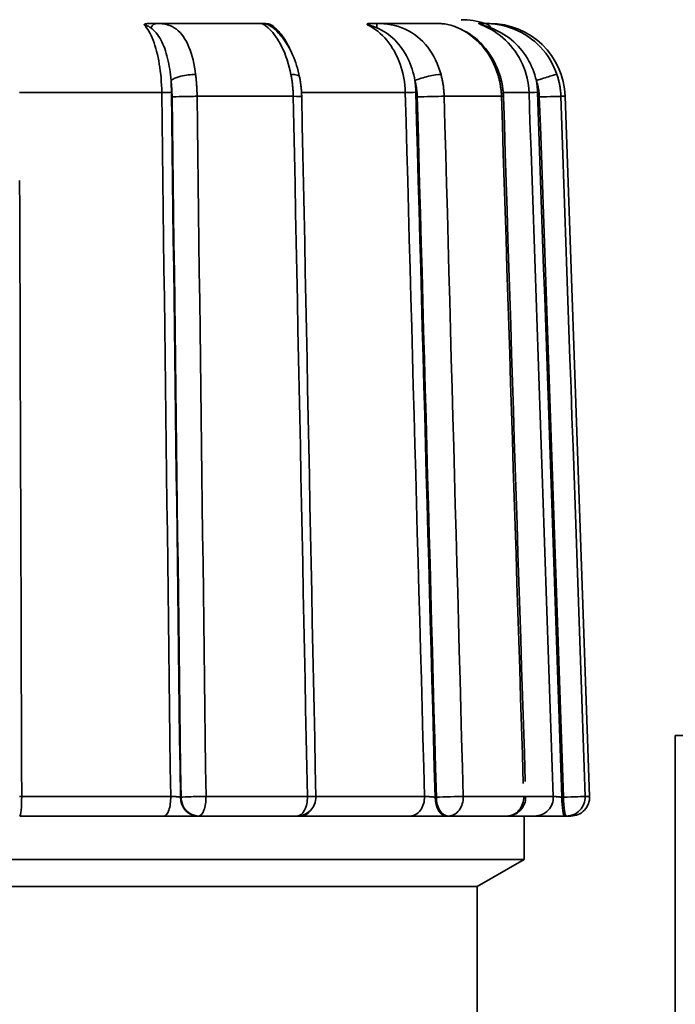
# Model space of a CAD drawing. Extents: x -136 to 7114, y 0 to 1033.
# Drawn here: x 1321 to 1338, y 222 to 248 of the extents above; entities that cross this region are included whole.
import ezdxf

# ---------------------------------------------------------------- set-up
doc = ezdxf.new("R2010")
doc.units = 0
doc.layers.add('AM_0', color=7, linetype='CONTINUOUS', lineweight=50)

# ---------------------------------------------------------------- blocks, each defined once
blk = doc.blocks.new('1005-06-10')
at = {"layer": 'AM_0', "color": 7, "linetype": 'Continuous', "lineweight": 35}
for p, q in [((-2.967, 126.864), (-5.737, 126.864)), ((1.742, 126.864), (0.091, 126.864)), ((3.085, 126.864), (2.946, 126.864)), ((-5.601, 125.034), (-9.372, 125.034)), ((0.85, 125.034), (-1.898, 125.034)), ((4.126, 125.034), (3.443, 125.034)), ((-2.118, 124.934), (-4.665, 124.934)), ((3.397, 124.934), (1.878, 124.934)), ((5.084, 124.934), (4.971, 124.934)), ((5.084, 124.934), (5.732, 106.382)), ((8, 108), (8, 31)), ((8, 108), (20, 108)), ((-9.311, 106.382), (-5.364, 106.382)), ((-5.091, 106.364), (-5.107, 106.364)), ((-4.429, 106.382), (-1.743, 106.382)), ((-1.519, 106.382), (1.358, 106.382)), ((1.672, 106.364), (1.639, 106.364)), ((2.384, 106.382), (3.986, 106.382)), ((4.038, 106.382), (4.77, 106.382)), ((5.04, 106.364), (4.998, 106.364)), ((5.612, 106.382), (5.732, 106.382)), ((-5.54, 105.864), (-9.364, 105.864)), ((-4.641, 105.864), (-4.626, 105.864)), ((-2.019, 105.864), (-4.626, 105.864)), ((0.972, 105.864), (-1.885, 105.864)), ((1.951, 105.864), (1.985, 105.864)), ((3.538, 105.864), (1.985, 105.864)), ((4.277, 105.864), (3.538, 105.864)), ((4, 104.714), (4, 105.864)), ((5.073, 105.864), (5.115, 105.864)), ((5.232, 105.864), (5.115, 105.864)), ((-6.92, 104.714), (-26, 104.714)), ((4, 104.714), (-6.92, 104.714)), ((2.75, 103.993), (4, 104.714)), ((2.75, 103.993), (-24.75, 103.993)), ((-7.26, 103.993), (-24.75, 103.993)), ((2.75, 103.993), (-7.26, 103.993)), ((2.75, 98.993), (2.75, 103.993))]:
    blk.add_line(p, q, dxfattribs=at)
for points in [[(-6.069, 126.831), (-6.067, 126.833), (-6.065, 126.836), (-6.063, 126.839), (-6.059, 126.841), (-6.055, 126.843), (-6.051, 126.845), (-6.046, 126.848), (-6.041, 126.85), (-6.035, 126.851), (-6.029, 126.853), (-6.022, 126.855), (-6.015, 126.856), (-6.008, 126.857), (-6.001, 126.858), (-5.993, 126.859), (-5.985, 126.86), (-5.976, 126.861), (-5.967, 126.862), (-5.958, 126.863), (-5.948, 126.863), (-5.938, 126.864), (-5.927, 126.864), (-5.916, 126.864), (-5.904, 126.864)], [(-6.069, 126.831), (-6.064, 126.83), (-6.059, 126.83), (-6.053, 126.829), (-6.047, 126.827), (-6.04, 126.825), (-6.033, 126.823), (-6.026, 126.821), (-6.018, 126.818), (-6.011, 126.815), (-6.003, 126.812), (-5.995, 126.808), (-5.987, 126.804), (-5.979, 126.8), (-5.971, 126.796), (-5.963, 126.792), (-5.955, 126.788), (-5.947, 126.783), (-5.939, 126.778), (-5.931, 126.774), (-5.923, 126.769), (-5.914, 126.763), (-5.906, 126.758), (-5.898, 126.753), (-5.89, 126.748)], [(-6.069, 126.831), (-6.036, 126.794), (-6.004, 126.752), (-5.973, 126.706), (-5.942, 126.656), (-5.912, 126.602), (-5.884, 126.544), (-5.856, 126.483), (-5.83, 126.418), (-5.805, 126.35), (-5.781, 126.278), (-5.758, 126.203), (-5.737, 126.126), (-5.717, 126.045), (-5.698, 125.962), (-5.681, 125.876), (-5.666, 125.788), (-5.652, 125.699), (-5.64, 125.607), (-5.629, 125.514), (-5.62, 125.419), (-5.613, 125.324), (-5.607, 125.227), (-5.603, 125.131), (-5.601, 125.034)], [(-5.737, 126.864), (-5.743, 126.864), (-5.75, 126.864), (-5.757, 126.864), (-5.764, 126.864), (-5.77, 126.864), (-5.777, 126.864), (-5.784, 126.864), (-5.791, 126.864), (-5.798, 126.864), (-5.805, 126.864), (-5.812, 126.864), (-5.819, 126.864), (-5.826, 126.864), (-5.833, 126.864), (-5.84, 126.864), (-5.847, 126.864), (-5.854, 126.864), (-5.861, 126.864), (-5.868, 126.864), (-5.875, 126.864), (-5.883, 126.864), (-5.89, 126.864), (-5.897, 126.864), (-5.904, 126.864)], [(-4.704, 125.512), (-4.718, 125.611), (-4.734, 125.709), (-4.753, 125.804), (-4.773, 125.897), (-4.796, 125.986), (-4.822, 126.073), (-4.85, 126.156), (-4.88, 126.236), (-4.913, 126.311), (-4.948, 126.383), (-4.986, 126.45), (-5.026, 126.513), (-5.069, 126.57), (-5.115, 126.623), (-5.164, 126.671), (-5.215, 126.714), (-5.27, 126.751), (-5.327, 126.783), (-5.387, 126.809), (-5.451, 126.83), (-5.517, 126.846), (-5.587, 126.856), (-5.661, 126.862), (-5.737, 126.864)], [(-2.935, 126.864), (-2.937, 126.864), (-2.939, 126.864), (-2.941, 126.864), (-2.943, 126.864), (-2.945, 126.864), (-2.947, 126.864), (-2.948, 126.864), (-2.95, 126.864), (-2.951, 126.864), (-2.953, 126.864), (-2.954, 126.864), (-2.956, 126.864), (-2.957, 126.864), (-2.958, 126.864), (-2.959, 126.864), (-2.96, 126.864), (-2.961, 126.864), (-2.962, 126.864), (-2.963, 126.864), (-2.964, 126.864), (-2.965, 126.864), (-2.965, 126.864), (-2.966, 126.864), (-2.967, 126.864)], [(-2.967, 126.864), (-2.958, 126.862), (-2.942, 126.856), (-2.919, 126.845), (-2.892, 126.829), (-2.859, 126.808), (-2.824, 126.782), (-2.786, 126.751), (-2.746, 126.714), (-2.705, 126.672), (-2.663, 126.624), (-2.621, 126.572), (-2.579, 126.514), (-2.538, 126.451), (-2.497, 126.384), (-2.457, 126.313), (-2.418, 126.237), (-2.381, 126.158), (-2.345, 126.074), (-2.312, 125.988), (-2.28, 125.898), (-2.251, 125.805), (-2.224, 125.709), (-2.2, 125.611), (-2.179, 125.512)], [(-2.935, 126.864), (-2.925, 126.864), (-2.915, 126.864), (-2.904, 126.864), (-2.894, 126.863), (-2.884, 126.863), (-2.874, 126.862), (-2.864, 126.861), (-2.855, 126.86), (-2.845, 126.859), (-2.836, 126.858), (-2.826, 126.857), (-2.817, 126.856), (-2.807, 126.855), (-2.797, 126.853), (-2.788, 126.851), (-2.778, 126.85), (-2.768, 126.848), (-2.759, 126.845), (-2.75, 126.843), (-2.741, 126.841), (-2.732, 126.839), (-2.724, 126.836), (-2.716, 126.833), (-2.708, 126.831)], [(-2.647, 126.748), (-2.652, 126.753), (-2.658, 126.758), (-2.663, 126.763), (-2.668, 126.769), (-2.673, 126.774), (-2.678, 126.778), (-2.683, 126.783), (-2.687, 126.788), (-2.692, 126.792), (-2.696, 126.796), (-2.7, 126.8), (-2.703, 126.804), (-2.707, 126.808), (-2.71, 126.812), (-2.712, 126.815), (-2.714, 126.818), (-2.716, 126.821), (-2.717, 126.823), (-2.717, 126.825), (-2.717, 126.827), (-2.716, 126.829), (-2.714, 126.83), (-2.712, 126.83), (-2.708, 126.831)], [(-2.222, 126.216), (-2.238, 126.25), (-2.255, 126.283), (-2.272, 126.316), (-2.289, 126.348), (-2.307, 126.379), (-2.325, 126.41), (-2.343, 126.44), (-2.362, 126.469), (-2.381, 126.497), (-2.401, 126.525), (-2.421, 126.552), (-2.441, 126.579), (-2.462, 126.604), (-2.483, 126.629), (-2.504, 126.653), (-2.526, 126.676), (-2.548, 126.698), (-2.57, 126.72), (-2.593, 126.741), (-2.615, 126.761), (-2.638, 126.779), (-2.661, 126.798), (-2.685, 126.815), (-2.708, 126.831)], [(-0.152, 126.831), (-0.154, 126.833), (-0.156, 126.836), (-0.158, 126.839), (-0.159, 126.841), (-0.16, 126.843), (-0.161, 126.845), (-0.16, 126.848), (-0.16, 126.85), (-0.158, 126.851), (-0.157, 126.853), (-0.155, 126.855), (-0.152, 126.856), (-0.15, 126.857), (-0.146, 126.858), (-0.143, 126.859), (-0.139, 126.86), (-0.134, 126.861), (-0.13, 126.862), (-0.124, 126.863), (-0.118, 126.863), (-0.112, 126.864), (-0.106, 126.864), (-0.098, 126.864), (-0.091, 126.864)], [(-0.152, 126.831), (-0.148, 126.83), (-0.143, 126.83), (-0.137, 126.829), (-0.13, 126.827), (-0.122, 126.825), (-0.114, 126.823), (-0.105, 126.821), (-0.095, 126.818), (-0.084, 126.815), (-0.074, 126.812), (-0.062, 126.808), (-0.051, 126.804), (-0.039, 126.8), (-0.027, 126.796), (-0.015, 126.792), (-0.003, 126.788), (0.009, 126.783), (0.022, 126.778), (0.035, 126.774), (0.047, 126.769), (0.06, 126.763), (0.073, 126.758), (0.086, 126.753), (0.099, 126.748)], [(-0.152, 126.831), (-0.082, 126.794), (-0.013, 126.752), (0.055, 126.706), (0.12, 126.656), (0.184, 126.602), (0.245, 126.544), (0.304, 126.483), (0.361, 126.418), (0.414, 126.35), (0.466, 126.278), (0.514, 126.203), (0.56, 126.126), (0.602, 126.045), (0.642, 125.962), (0.678, 125.876), (0.712, 125.788), (0.741, 125.699), (0.768, 125.607), (0.79, 125.514), (0.81, 125.419), (0.825, 125.324), (0.837, 125.227), (0.845, 125.131), (0.85, 125.034)], [(0.091, 126.864), (0.083, 126.864), (0.075, 126.864), (0.068, 126.864), (0.06, 126.864), (0.053, 126.864), (0.045, 126.864), (0.037, 126.864), (0.03, 126.864), (0.022, 126.864), (0.015, 126.864), (0.007, 126.864), (-0.001, 126.864), (-0.008, 126.864), (-0.016, 126.864), (-0.023, 126.864), (-0.031, 126.864), (-0.038, 126.864), (-0.046, 126.864), (-0.053, 126.864), (-0.061, 126.864), (-0.068, 126.864), (-0.076, 126.864), (-0.083, 126.864), (-0.091, 126.864)], [(1.795, 125.512), (1.765, 125.611), (1.732, 125.709), (1.694, 125.804), (1.652, 125.897), (1.606, 125.986), (1.555, 126.073), (1.501, 126.156), (1.443, 126.236), (1.38, 126.311), (1.314, 126.383), (1.245, 126.45), (1.171, 126.513), (1.095, 126.57), (1.015, 126.623), (0.932, 126.671), (0.846, 126.714), (0.757, 126.751), (0.666, 126.783), (0.573, 126.809), (0.479, 126.83), (0.382, 126.846), (0.285, 126.856), (0.187, 126.862), (0.091, 126.864)], [(1.742, 126.864), (1.818, 126.857), (1.895, 126.85), (1.973, 126.838), (2.055, 126.816), (2.136, 126.795), (2.218, 126.76), (2.299, 126.719), (2.381, 126.679), (2.462, 126.638), (2.544, 126.598), (2.62, 126.54), (2.696, 126.481), (2.77, 126.42), (2.839, 126.35), (2.907, 126.28), (2.972, 126.205), (3.031, 126.125), (3.09, 126.044), (3.145, 125.96), (3.192, 125.87), (3.24, 125.781), (3.283, 125.689), (3.318, 125.594), (3.354, 125.498)], [(1.742, 126.864), (1.798, 126.862), (1.861, 126.856), (1.929, 126.845), (2.002, 126.829), (2.078, 126.808), (2.157, 126.782), (2.237, 126.751), (2.317, 126.714), (2.397, 126.672), (2.476, 126.624), (2.553, 126.572), (2.629, 126.514), (2.703, 126.451), (2.775, 126.384), (2.844, 126.313), (2.91, 126.237), (2.972, 126.158), (3.031, 126.074), (3.087, 125.988), (3.138, 125.898), (3.185, 125.805), (3.228, 125.709), (3.266, 125.611), (3.3, 125.512)], [(2.859, 126.831), (2.853, 126.833), (2.847, 126.836), (2.841, 126.839), (2.836, 126.841), (2.831, 126.843), (2.826, 126.845), (2.821, 126.848), (2.817, 126.85), (2.813, 126.851), (2.81, 126.853), (2.807, 126.855), (2.804, 126.856), (2.802, 126.857), (2.8, 126.858), (2.798, 126.859), (2.797, 126.86), (2.796, 126.861), (2.796, 126.862), (2.795, 126.863), (2.796, 126.863), (2.796, 126.864), (2.797, 126.864), (2.798, 126.864), (2.8, 126.864)], [(2.946, 126.864), (2.94, 126.864), (2.933, 126.864), (2.927, 126.864), (2.92, 126.864), (2.914, 126.864), (2.908, 126.864), (2.901, 126.864), (2.895, 126.864), (2.889, 126.864), (2.883, 126.864), (2.876, 126.864), (2.87, 126.864), (2.864, 126.864), (2.858, 126.864), (2.852, 126.864), (2.846, 126.864), (2.84, 126.864), (2.834, 126.864), (2.828, 126.864), (2.823, 126.864), (2.817, 126.864), (2.811, 126.864), (2.805, 126.864), (2.8, 126.864)], [(2.859, 126.831), (2.861, 126.83), (2.864, 126.83), (2.868, 126.829), (2.874, 126.827), (2.881, 126.825), (2.888, 126.823), (2.897, 126.821), (2.907, 126.818), (2.917, 126.815), (2.928, 126.812), (2.94, 126.808), (2.951, 126.804), (2.964, 126.8), (2.976, 126.796), (2.989, 126.792), (3.002, 126.788), (3.016, 126.783), (3.029, 126.778), (3.043, 126.774), (3.057, 126.769), (3.071, 126.763), (3.085, 126.758), (3.099, 126.753), (3.114, 126.748)], [(2.859, 126.831), (2.948, 126.794), (3.035, 126.752), (3.12, 126.706), (3.203, 126.656), (3.283, 126.602), (3.361, 126.544), (3.436, 126.483), (3.507, 126.418), (3.575, 126.35), (3.64, 126.278), (3.701, 126.203), (3.759, 126.126), (3.813, 126.045), (3.863, 125.962), (3.909, 125.876), (3.951, 125.788), (3.989, 125.699), (4.022, 125.607), (4.05, 125.514), (4.075, 125.419), (4.094, 125.324), (4.109, 125.227), (4.12, 125.131), (4.126, 125.034)], [(4.865, 125.512), (4.829, 125.611), (4.787, 125.709), (4.739, 125.804), (4.687, 125.897), (4.63, 125.986), (4.568, 126.073), (4.502, 126.156), (4.431, 126.236), (4.356, 126.311), (4.277, 126.383), (4.194, 126.45), (4.108, 126.513), (4.018, 126.57), (3.926, 126.623), (3.831, 126.671), (3.734, 126.714), (3.634, 126.751), (3.534, 126.783), (3.433, 126.809), (3.332, 126.83), (3.232, 126.846), (3.133, 126.856), (3.037, 126.862), (2.946, 126.864)], [(-5.89, 126.748), (-5.853, 126.72), (-5.817, 126.689), (-5.781, 126.654), (-5.747, 126.615), (-5.714, 126.573), (-5.683, 126.528), (-5.653, 126.48), (-5.624, 126.429), (-5.597, 126.375), (-5.571, 126.319), (-5.547, 126.26), (-5.524, 126.2), (-5.503, 126.137), (-5.483, 126.072), (-5.464, 126.006), (-5.447, 125.938), (-5.431, 125.868), (-5.416, 125.797), (-5.403, 125.725), (-5.391, 125.652), (-5.381, 125.578), (-5.371, 125.502), (-5.363, 125.426), (-5.356, 125.35)], [(-2.648, 126.745), (-2.634, 126.733), (-2.607, 126.711), (-2.575, 126.682), (-2.543, 126.652), (-2.507, 126.611), (-2.471, 126.571), (-2.436, 126.531), (-2.4, 126.49), (-2.365, 126.44), (-2.329, 126.389), (-2.294, 126.337), (-2.26, 126.28), (-2.228, 126.22), (-2.195, 126.16), (-2.163, 126.098), (-2.135, 126.03), (-2.106, 125.963), (-2.078, 125.895), (-2.053, 125.824), (-2.031, 125.75), (-2.008, 125.676), (-1.985, 125.602), (-1.967, 125.524), (-1.95, 125.447)], [(-2.63, 126.73), (-2.63, 126.731), (-2.631, 126.731), (-2.632, 126.732), (-2.633, 126.733), (-2.633, 126.734), (-2.634, 126.734), (-2.635, 126.735), (-2.636, 126.736), (-2.636, 126.737), (-2.637, 126.737), (-2.638, 126.738), (-2.638, 126.739), (-2.639, 126.74), (-2.64, 126.74), (-2.641, 126.741), (-2.641, 126.742), (-2.642, 126.743), (-2.643, 126.743), (-2.644, 126.744), (-2.644, 126.745), (-2.645, 126.745), (-2.646, 126.746), (-2.646, 126.747), (-2.647, 126.748)], [(0.099, 126.748), (0.159, 126.72), (0.22, 126.689), (0.281, 126.654), (0.342, 126.615), (0.401, 126.573), (0.458, 126.528), (0.514, 126.48), (0.568, 126.429), (0.62, 126.375), (0.669, 126.319), (0.716, 126.26), (0.761, 126.2), (0.803, 126.137), (0.843, 126.072), (0.88, 126.006), (0.915, 125.938), (0.948, 125.868), (0.977, 125.797), (1.005, 125.725), (1.03, 125.652), (1.052, 125.578), (1.072, 125.502), (1.089, 125.426), (1.104, 125.35)], [(3.114, 126.748), (3.181, 126.72), (3.251, 126.689), (3.321, 126.654), (3.391, 126.615), (3.461, 126.573), (3.529, 126.528), (3.596, 126.48), (3.66, 126.429), (3.723, 126.375), (3.782, 126.319), (3.84, 126.26), (3.894, 126.2), (3.946, 126.137), (3.995, 126.072), (4.041, 126.006), (4.085, 125.938), (4.125, 125.868), (4.162, 125.797), (4.196, 125.725), (4.227, 125.652), (4.255, 125.578), (4.28, 125.502), (4.302, 125.426), (4.32, 125.35)], [(-4.665, 124.934), (-4.665, 124.958), (-4.666, 124.983), (-4.666, 125.007), (-4.667, 125.032), (-4.668, 125.056), (-4.669, 125.081), (-4.67, 125.105), (-4.671, 125.129), (-4.672, 125.154), (-4.674, 125.178), (-4.675, 125.202), (-4.677, 125.227), (-4.678, 125.251), (-4.68, 125.275), (-4.682, 125.299), (-4.684, 125.323), (-4.686, 125.347), (-4.689, 125.371), (-4.691, 125.394), (-4.693, 125.418), (-4.696, 125.442), (-4.699, 125.465), (-4.701, 125.488), (-4.704, 125.512)], [(-2.179, 125.512), (-2.175, 125.488), (-2.17, 125.465), (-2.166, 125.442), (-2.162, 125.418), (-2.159, 125.394), (-2.155, 125.371), (-2.151, 125.347), (-2.148, 125.323), (-2.145, 125.299), (-2.142, 125.275), (-2.139, 125.251), (-2.136, 125.227), (-2.134, 125.202), (-2.132, 125.178), (-2.13, 125.154), (-2.128, 125.129), (-2.126, 125.105), (-2.124, 125.081), (-2.123, 125.056), (-2.122, 125.032), (-2.12, 125.007), (-2.12, 124.983), (-2.119, 124.958), (-2.118, 124.934)], [(1.878, 124.934), (1.878, 124.958), (1.877, 124.983), (1.875, 125.007), (1.874, 125.032), (1.872, 125.056), (1.87, 125.081), (1.868, 125.105), (1.865, 125.129), (1.863, 125.154), (1.86, 125.178), (1.857, 125.202), (1.853, 125.227), (1.85, 125.251), (1.846, 125.275), (1.842, 125.299), (1.837, 125.323), (1.833, 125.347), (1.828, 125.371), (1.823, 125.394), (1.818, 125.418), (1.812, 125.442), (1.807, 125.465), (1.801, 125.488), (1.795, 125.512)], [(3.3, 125.512), (3.307, 125.488), (3.314, 125.465), (3.32, 125.442), (3.327, 125.418), (3.333, 125.394), (3.339, 125.371), (3.344, 125.347), (3.349, 125.323), (3.354, 125.299), (3.359, 125.275), (3.363, 125.251), (3.368, 125.227), (3.372, 125.202), (3.375, 125.178), (3.379, 125.154), (3.382, 125.129), (3.384, 125.105), (3.387, 125.081), (3.389, 125.056), (3.391, 125.032), (3.393, 125.007), (3.394, 124.983), (3.396, 124.958), (3.397, 124.934)], [(3.354, 125.498), (3.361, 125.475), (3.367, 125.452), (3.373, 125.429), (3.38, 125.406), (3.386, 125.383), (3.391, 125.36), (3.397, 125.336), (3.402, 125.313), (3.407, 125.29), (3.412, 125.266), (3.416, 125.242), (3.42, 125.219), (3.424, 125.195), (3.428, 125.171), (3.431, 125.148), (3.434, 125.124), (3.436, 125.1), (3.439, 125.076), (3.442, 125.052), (3.443, 125.028), (3.445, 125.004), (3.446, 124.98), (3.448, 124.956), (3.449, 124.932)], [(4.971, 124.934), (4.97, 124.958), (4.969, 124.983), (4.967, 125.007), (4.965, 125.032), (4.963, 125.056), (4.96, 125.081), (4.958, 125.105), (4.954, 125.129), (4.951, 125.154), (4.947, 125.178), (4.943, 125.202), (4.939, 125.227), (4.935, 125.251), (4.93, 125.275), (4.925, 125.299), (4.919, 125.323), (4.913, 125.347), (4.907, 125.371), (4.901, 125.394), (4.895, 125.418), (4.888, 125.442), (4.881, 125.465), (4.873, 125.488), (4.865, 125.512)], [(-5.345, 125.041), (-5.345, 125.054), (-5.345, 125.067), (-5.345, 125.08), (-5.345, 125.092), (-5.346, 125.105), (-5.346, 125.118), (-5.346, 125.131), (-5.347, 125.144), (-5.347, 125.157), (-5.348, 125.17), (-5.348, 125.183), (-5.348, 125.196), (-5.349, 125.208), (-5.35, 125.221), (-5.35, 125.234), (-5.351, 125.247), (-5.351, 125.26), (-5.352, 125.273), (-5.353, 125.286), (-5.353, 125.298), (-5.354, 125.311), (-5.355, 125.324), (-5.356, 125.337), (-5.356, 125.35)], [(-5.356, 125.35), (-5.354, 125.332), (-5.352, 125.315), (-5.35, 125.297), (-5.348, 125.28), (-5.347, 125.262), (-5.345, 125.244), (-5.343, 125.226), (-5.342, 125.208), (-5.34, 125.19), (-5.339, 125.172), (-5.337, 125.154), (-5.336, 125.136), (-5.335, 125.118), (-5.334, 125.1), (-5.333, 125.081), (-5.332, 125.063), (-5.331, 125.045), (-5.33, 125.027), (-5.33, 125.008), (-5.329, 124.99), (-5.328, 124.972), (-5.328, 124.953), (-5.328, 124.935), (-5.327, 124.916)], [(-1.95, 125.447), (-1.946, 125.426), (-1.942, 125.404), (-1.939, 125.383), (-1.935, 125.362), (-1.931, 125.341), (-1.928, 125.319), (-1.925, 125.298), (-1.922, 125.276), (-1.919, 125.255), (-1.916, 125.233), (-1.914, 125.211), (-1.911, 125.189), (-1.909, 125.168), (-1.907, 125.146), (-1.905, 125.124), (-1.903, 125.102), (-1.902, 125.08), (-1.9, 125.058), (-1.899, 125.036), (-1.898, 125.014), (-1.897, 124.992), (-1.896, 124.97), (-1.895, 124.949), (-1.894, 124.927)], [(1.129, 125.041), (1.129, 125.054), (1.128, 125.067), (1.128, 125.08), (1.127, 125.092), (1.127, 125.105), (1.126, 125.118), (1.125, 125.131), (1.124, 125.144), (1.124, 125.157), (1.123, 125.17), (1.122, 125.183), (1.121, 125.196), (1.12, 125.208), (1.118, 125.221), (1.117, 125.234), (1.116, 125.247), (1.115, 125.26), (1.113, 125.273), (1.112, 125.286), (1.11, 125.298), (1.109, 125.311), (1.107, 125.324), (1.105, 125.337), (1.104, 125.35)], [(1.104, 125.35), (1.108, 125.332), (1.113, 125.315), (1.117, 125.297), (1.121, 125.28), (1.125, 125.262), (1.128, 125.244), (1.132, 125.226), (1.135, 125.208), (1.139, 125.19), (1.142, 125.172), (1.145, 125.154), (1.147, 125.136), (1.15, 125.118), (1.152, 125.1), (1.154, 125.081), (1.156, 125.063), (1.158, 125.045), (1.16, 125.027), (1.161, 125.008), (1.163, 124.99), (1.164, 124.972), (1.165, 124.953), (1.165, 124.935), (1.166, 124.916)], [(4.32, 125.35), (4.326, 125.332), (4.332, 125.315), (4.337, 125.297), (4.342, 125.28), (4.347, 125.262), (4.352, 125.244), (4.357, 125.226), (4.361, 125.208), (4.365, 125.19), (4.369, 125.172), (4.372, 125.154), (4.376, 125.136), (4.379, 125.118), (4.382, 125.1), (4.385, 125.081), (4.387, 125.063), (4.39, 125.045), (4.392, 125.027), (4.394, 125.008), (4.395, 124.99), (4.397, 124.972), (4.398, 124.953), (4.399, 124.935), (4.399, 124.916)], [(4.353, 125.041), (4.352, 125.054), (4.352, 125.067), (4.351, 125.08), (4.35, 125.092), (4.35, 125.105), (4.349, 125.118), (4.348, 125.131), (4.347, 125.144), (4.346, 125.157), (4.345, 125.17), (4.343, 125.183), (4.342, 125.196), (4.341, 125.208), (4.339, 125.221), (4.338, 125.234), (4.336, 125.247), (4.334, 125.26), (4.333, 125.273), (4.331, 125.286), (4.329, 125.298), (4.327, 125.311), (4.325, 125.324), (4.323, 125.337), (4.32, 125.35)], [(-9.311, 106.382), (-9.314, 107.159), (-9.316, 107.936), (-9.319, 108.713), (-9.321, 109.49), (-9.324, 110.267), (-9.326, 111.045), (-9.329, 111.822), (-9.332, 112.599), (-9.334, 113.376), (-9.337, 114.153), (-9.339, 114.931), (-9.342, 115.708), (-9.344, 116.485), (-9.347, 117.262), (-9.349, 118.039), (-9.352, 118.816), (-9.354, 119.594), (-9.357, 120.371), (-9.359, 121.148), (-9.362, 121.925), (-9.365, 122.702)], [(-5.601, 125.034), (-5.591, 124.257), (-5.581, 123.48), (-5.572, 122.702), (-5.562, 121.925), (-5.552, 121.148), (-5.542, 120.371), (-5.532, 119.594), (-5.522, 118.816), (-5.512, 118.039), (-5.502, 117.262), (-5.492, 116.485), (-5.483, 115.708), (-5.473, 114.931), (-5.463, 114.153), (-5.453, 113.376), (-5.443, 112.599), (-5.433, 111.822), (-5.423, 111.045), (-5.413, 110.267), (-5.404, 109.49), (-5.394, 108.713), (-5.384, 107.936), (-5.374, 107.159), (-5.364, 106.382)], [(-5.107, 106.364), (-5.117, 107.142), (-5.127, 107.921), (-5.137, 108.699), (-5.147, 109.477), (-5.156, 110.255), (-5.166, 111.033), (-5.176, 111.811), (-5.186, 112.59), (-5.196, 113.368), (-5.206, 114.146), (-5.216, 114.924), (-5.226, 115.702), (-5.236, 116.481), (-5.246, 117.259), (-5.255, 118.037), (-5.265, 118.815), (-5.275, 119.593), (-5.285, 120.372), (-5.295, 121.15), (-5.305, 121.928), (-5.315, 122.706), (-5.325, 123.484), (-5.335, 124.263), (-5.345, 125.041)], [(0.85, 125.034), (0.871, 124.257), (0.892, 123.48), (0.913, 122.702), (0.935, 121.925), (0.956, 121.148), (0.977, 120.371), (0.998, 119.594), (1.019, 118.816), (1.041, 118.039), (1.062, 117.262), (1.083, 116.485), (1.104, 115.708), (1.125, 114.931), (1.147, 114.153), (1.168, 113.376), (1.189, 112.599), (1.21, 111.822), (1.231, 111.045), (1.253, 110.267), (1.274, 109.49), (1.295, 108.713), (1.316, 107.936), (1.337, 107.159), (1.358, 106.382)], [(1.639, 106.364), (1.617, 107.142), (1.596, 107.921), (1.575, 108.699), (1.554, 109.477), (1.532, 110.255), (1.511, 111.033), (1.49, 111.811), (1.469, 112.59), (1.448, 113.368), (1.426, 114.146), (1.405, 114.924), (1.384, 115.702), (1.363, 116.481), (1.341, 117.259), (1.32, 118.037), (1.299, 118.815), (1.278, 119.593), (1.257, 120.372), (1.235, 121.15), (1.214, 121.928), (1.193, 122.706), (1.172, 123.484), (1.15, 124.263), (1.129, 125.041)], [(4.126, 125.034), (4.152, 124.257), (4.179, 123.48), (4.206, 122.702), (4.233, 121.925), (4.26, 121.148), (4.287, 120.371), (4.313, 119.594), (4.34, 118.816), (4.367, 118.039), (4.394, 117.262), (4.421, 116.485), (4.448, 115.708), (4.474, 114.931), (4.501, 114.153), (4.528, 113.376), (4.555, 112.599), (4.582, 111.822), (4.609, 111.045), (4.635, 110.267), (4.662, 109.49), (4.689, 108.713), (4.716, 107.936), (4.743, 107.159), (4.77, 106.382)], [(4.998, 106.364), (4.971, 107.142), (4.944, 107.921), (4.917, 108.699), (4.89, 109.477), (4.863, 110.255), (4.836, 111.033), (4.81, 111.811), (4.783, 112.59), (4.756, 113.368), (4.729, 114.146), (4.702, 114.924), (4.675, 115.702), (4.648, 116.481), (4.622, 117.259), (4.595, 118.037), (4.568, 118.815), (4.541, 119.593), (4.514, 120.372), (4.487, 121.15), (4.46, 121.928), (4.433, 122.706), (4.407, 123.484), (4.38, 124.263), (4.353, 125.041)], [(-5.327, 124.916), (-5.318, 124.143), (-5.308, 123.37), (-5.298, 122.597), (-5.288, 121.824), (-5.278, 121.051), (-5.268, 120.278), (-5.258, 119.505), (-5.249, 118.732), (-5.239, 117.959), (-5.229, 117.186), (-5.219, 116.413), (-5.209, 115.64), (-5.199, 114.867), (-5.19, 114.094), (-5.18, 113.321), (-5.17, 112.548), (-5.16, 111.775), (-5.15, 111.002), (-5.14, 110.229), (-5.131, 109.456), (-5.121, 108.683), (-5.111, 107.91), (-5.101, 107.137), (-5.091, 106.364)], [(-4.429, 106.382), (-4.439, 107.155), (-4.449, 107.928), (-4.459, 108.701), (-4.469, 109.474), (-4.478, 110.247), (-4.488, 111.02), (-4.498, 111.793), (-4.508, 112.566), (-4.518, 113.339), (-4.528, 114.112), (-4.537, 114.885), (-4.547, 115.658), (-4.557, 116.431), (-4.567, 117.204), (-4.577, 117.977), (-4.586, 118.75), (-4.596, 119.523), (-4.606, 120.296), (-4.616, 121.069), (-4.626, 121.842), (-4.635, 122.615), (-4.645, 123.388), (-4.655, 124.161), (-4.665, 124.934)], [(-2.118, 124.934), (-2.103, 124.161), (-2.087, 123.388), (-2.071, 122.615), (-2.056, 121.842), (-2.04, 121.069), (-2.024, 120.296), (-2.009, 119.523), (-1.993, 118.75), (-1.977, 117.977), (-1.962, 117.204), (-1.946, 116.431), (-1.93, 115.658), (-1.915, 114.885), (-1.899, 114.112), (-1.883, 113.339), (-1.868, 112.566), (-1.852, 111.793), (-1.836, 111.02), (-1.821, 110.247), (-1.805, 109.474), (-1.79, 108.701), (-1.774, 107.928), (-1.758, 107.155), (-1.743, 106.382)], [(-1.894, 124.927), (-1.879, 124.154), (-1.863, 123.381), (-1.847, 122.608), (-1.832, 121.835), (-1.816, 121.061), (-1.8, 120.288), (-1.785, 119.515), (-1.769, 118.742), (-1.754, 117.969), (-1.738, 117.196), (-1.722, 116.423), (-1.707, 115.65), (-1.691, 114.877), (-1.675, 114.104), (-1.66, 113.331), (-1.644, 112.558), (-1.629, 111.785), (-1.613, 111.012), (-1.597, 110.239), (-1.582, 109.466), (-1.566, 108.693), (-1.55, 107.92), (-1.535, 107.147), (-1.519, 106.374)], [(1.166, 124.916), (1.187, 124.143), (1.208, 123.37), (1.229, 122.597), (1.25, 121.824), (1.271, 121.051), (1.293, 120.278), (1.314, 119.505), (1.335, 118.732), (1.356, 117.959), (1.377, 117.186), (1.398, 116.413), (1.419, 115.64), (1.44, 114.867), (1.461, 114.094), (1.482, 113.321), (1.504, 112.548), (1.525, 111.775), (1.546, 111.002), (1.567, 110.229), (1.588, 109.456), (1.609, 108.683), (1.63, 107.91), (1.651, 107.137), (1.672, 106.364)], [(2.384, 106.382), (2.363, 107.155), (2.342, 107.928), (2.321, 108.701), (2.3, 109.474), (2.279, 110.247), (2.258, 111.02), (2.237, 111.793), (2.216, 112.566), (2.195, 113.339), (2.173, 114.112), (2.152, 114.885), (2.131, 115.658), (2.11, 116.431), (2.089, 117.204), (2.068, 117.977), (2.047, 118.75), (2.026, 119.523), (2.005, 120.296), (1.984, 121.069), (1.963, 121.842), (1.942, 122.615), (1.92, 123.388), (1.899, 124.161), (1.878, 124.934)], [(3.397, 124.934), (3.421, 124.175), (3.445, 123.416), (3.469, 122.657), (3.493, 121.899), (3.517, 121.14), (3.541, 120.381), (3.565, 119.622), (3.589, 118.863), (3.614, 118.105), (3.638, 117.346), (3.662, 116.587), (3.686, 115.828), (3.71, 115.069), (3.734, 114.311), (3.758, 113.552), (3.782, 112.793), (3.806, 112.034), (3.83, 111.275), (3.855, 110.517), (3.879, 109.758), (3.903, 108.999), (3.927, 108.24), (3.951, 107.481), (3.975, 106.723)], [(3.449, 124.932), (3.473, 124.176), (3.497, 123.419), (3.521, 122.663), (3.545, 121.906), (3.569, 121.15), (3.593, 120.393), (3.617, 119.636), (3.641, 118.88), (3.665, 118.123), (3.689, 117.367), (3.713, 116.61), (3.737, 115.854), (3.761, 115.097), (3.785, 114.341), (3.809, 113.584), (3.833, 112.827), (3.857, 112.071), (3.881, 111.314), (3.906, 110.558), (3.93, 109.801), (3.954, 109.045), (3.978, 108.288), (4.002, 107.532), (4.026, 106.775)], [(4.399, 124.916), (4.426, 124.143), (4.453, 123.37), (4.48, 122.597), (4.506, 121.824), (4.533, 121.051), (4.56, 120.278), (4.586, 119.505), (4.613, 118.732), (4.64, 117.959), (4.666, 117.186), (4.693, 116.413), (4.72, 115.64), (4.747, 114.867), (4.773, 114.094), (4.8, 113.321), (4.827, 112.548), (4.853, 111.775), (4.88, 111.002), (4.907, 110.229), (4.933, 109.456), (4.96, 108.683), (4.987, 107.91), (5.014, 107.137), (5.04, 106.364)], [(5.612, 106.382), (5.585, 107.155), (5.558, 107.928), (5.531, 108.701), (5.505, 109.474), (5.478, 110.247), (5.451, 111.02), (5.425, 111.793), (5.398, 112.566), (5.371, 113.339), (5.345, 114.112), (5.318, 114.885), (5.291, 115.658), (5.264, 116.431), (5.238, 117.204), (5.211, 117.977), (5.184, 118.75), (5.158, 119.523), (5.131, 120.296), (5.104, 121.069), (5.078, 121.842), (5.051, 122.615), (5.024, 123.388), (4.997, 124.161), (4.971, 124.934)], [(-9.311, 106.382), (-9.321, 106.382), (-9.331, 106.381), (-9.341, 106.381), (-9.35, 106.381), (-9.36, 106.381), (-9.369, 106.381)], [(-5.107, 106.364), (-5.112, 106.365), (-5.118, 106.366), (-5.125, 106.367), (-5.132, 106.369), (-5.14, 106.37), (-5.149, 106.371), (-5.158, 106.372), (-5.168, 106.373), (-5.178, 106.374), (-5.189, 106.375), (-5.2, 106.376), (-5.212, 106.376), (-5.224, 106.377), (-5.236, 106.378), (-5.249, 106.379), (-5.262, 106.379), (-5.275, 106.38), (-5.288, 106.38), (-5.301, 106.381), (-5.314, 106.381), (-5.326, 106.381), (-5.339, 106.381), (-5.352, 106.382), (-5.364, 106.382)], [(1.639, 106.364), (1.628, 106.365), (1.617, 106.366), (1.606, 106.367), (1.594, 106.369), (1.582, 106.37), (1.57, 106.371), (1.557, 106.372), (1.544, 106.373), (1.531, 106.374), (1.518, 106.375), (1.505, 106.376), (1.492, 106.376), (1.48, 106.377), (1.467, 106.378), (1.454, 106.379), (1.442, 106.379), (1.43, 106.38), (1.418, 106.38), (1.407, 106.381), (1.396, 106.381), (1.386, 106.381), (1.376, 106.381), (1.367, 106.382), (1.358, 106.382)], [(4.998, 106.364), (4.985, 106.365), (4.972, 106.366), (4.959, 106.367), (4.946, 106.369), (4.933, 106.37), (4.92, 106.371), (4.908, 106.372), (4.895, 106.373), (4.883, 106.374), (4.872, 106.375), (4.86, 106.376), (4.85, 106.376), (4.839, 106.377), (4.83, 106.378), (4.82, 106.379), (4.812, 106.379), (4.804, 106.38), (4.797, 106.38), (4.79, 106.381), (4.785, 106.381), (4.78, 106.381), (4.775, 106.381), (4.772, 106.382), (4.77, 106.382)], [(-5.54, 105.864), (-5.497, 105.864), (-5.453, 105.864), (-5.409, 105.864), (-5.364, 105.864), (-5.318, 105.864), (-5.273, 105.864), (-5.228, 105.864), (-5.183, 105.864), (-5.138, 105.864), (-5.094, 105.864), (-5.051, 105.864), (-5.009, 105.864), (-4.968, 105.864), (-4.928, 105.864), (-4.89, 105.864), (-4.854, 105.864), (-4.819, 105.864), (-4.787, 105.864), (-4.757, 105.864), (-4.729, 105.864), (-4.703, 105.864), (-4.68, 105.864), (-4.659, 105.864), (-4.641, 105.864)], [(-2.019, 105.864), (-2.014, 105.864), (-2.009, 105.864), (-2.004, 105.864), (-1.999, 105.864), (-1.994, 105.864), (-1.988, 105.864), (-1.983, 105.864), (-1.978, 105.864), (-1.972, 105.864), (-1.967, 105.864), (-1.962, 105.864), (-1.956, 105.864), (-1.95, 105.864), (-1.945, 105.864), (-1.939, 105.864), (-1.933, 105.864), (-1.928, 105.864), (-1.922, 105.864), (-1.916, 105.864), (-1.91, 105.864), (-1.904, 105.864), (-1.898, 105.864), (-1.892, 105.864), (-1.885, 105.864)], [(0.972, 105.864), (1.002, 105.864), (1.034, 105.864), (1.068, 105.864), (1.104, 105.864), (1.142, 105.864), (1.181, 105.864), (1.222, 105.864), (1.264, 105.864), (1.307, 105.864), (1.351, 105.864), (1.395, 105.864), (1.44, 105.864), (1.486, 105.864), (1.531, 105.864), (1.577, 105.864), (1.622, 105.864), (1.667, 105.864), (1.711, 105.864), (1.754, 105.864), (1.796, 105.864), (1.837, 105.864), (1.877, 105.864), (1.915, 105.864), (1.951, 105.864)], [(4.277, 105.864), (4.285, 105.864), (4.297, 105.864), (4.312, 105.864), (4.329, 105.864), (4.349, 105.864), (4.371, 105.864), (4.397, 105.864), (4.424, 105.864), (4.454, 105.864), (4.486, 105.864), (4.52, 105.864), (4.556, 105.864), (4.594, 105.864), (4.633, 105.864), (4.673, 105.864), (4.715, 105.864), (4.758, 105.864), (4.802, 105.864), (4.847, 105.864), (4.892, 105.864), (4.937, 105.864), (4.983, 105.864), (5.028, 105.864), (5.073, 105.864)]]:
    blk.add_lwpolyline(points, dxfattribs=at)
for centre, radius, start, end in [((2.332, 124.964), 2, 71.8051, 90), ((3.085, 124.864), 2, 2, 90), ((-2.019, 106.364), 0.5, 270, 1.1582), ((3.538, 106.364), 0.5, 270, 1.8188), ((5.232, 106.364), 0.5, 270, 2)]:
    blk.add_arc(centre, radius, start, end, dxfattribs=at)
for centre, major_axis, ratio, start_param, end_param in [((-5.737, 126.364), (0, 0.5), 0.478227, 0, 0.696695), ((-2.967, 126.364), (0.32, 0.383), 0.999402, 0, 0.696695), ((0.091, 126.364), (0, 0.5), 0.024962, 5.58649, 6.283185), ((2.946, 126.364), (0, 0.5), 0.521462, 5.58649, 6.283185), ((-4.891, 125.35), (-0.496, -0.062), 0.301631, 4.28994, 5.891253), ((-2.44, 125.35), (0.49, 0.097), 0.264137, 0, 0.957833), ((1.416, 125.35), (0.483, 0.129), 0.202246, 0.617077, 2.21839), ((2.877, 125.35), (0.477, 0.149), 0.135041, 0, 0.439994), ((4.396, 125.35), (0.474, 0.16), 0.048668, 0.112308, 1.713621), ((-5.531, 125.041), (0.2, 0.003), 0.032506, 4.352296, 5.910222), ((1.004, 125.041), (0.2, 0.005), 0.021795, 3.828607, 5.386532), ((4.323, 125.041), (-0.2, -0.007), 0.005245, 0.163622, 1.721548), ((-4.862, 124.916), (-0.5, -0.006), 0.03252, 4.307356, 5.910222), ((-2.394, 124.916), (0.5, 0.01), 0.028477, 0, 0.985475), ((1.478, 124.916), (0.5, 0.014), 0.021805, 0.642074, 2.24494), ((2.949, 124.916), (0.5, 0.016), 0.014559, 0, 0.461933), ((4.475, 124.916), (0.5, 0.017), 0.005247, 0.118682, 1.721548), ((-9.364, 106.364), (0, -0.5), 0.105666, 0, 1.605703), ((-5.54, 106.364), (0, -0.5), 0.352646, 0, 1.605703), ((-4.641, 106.364), (0, -0.5), 0.931327, 4.712389, 6.283185), ((-4.626, 106.364), (-0.5, -0.006), 0.032518, 4.308636, 5.910222), ((-4.626, 106.364), (0, -0.5), 0.931327, 4.712389, 6.283185), ((-4.626, 106.364), (0, -0.5), 0.392699, 0, 1.605703), ((-2.019, 106.364), (0, -0.5), 0.553279, 0, 1.605703), ((-2.019, 106.364), (0.5, 0.01), 0.028476, 0, 0.984194), ((0.972, 106.364), (0, -0.5), 0.773279, 0, 1.605703), ((1.951, 106.364), (0, -0.5), 0.624461, 4.712389, 6.283185), ((1.985, 106.364), (-0.5, -0.014), 0.021804, 3.784947, 5.386532), ((1.985, 106.364), (0, -0.5), 0.624461, 4.712389, 6.283185), ((1.985, 106.364), (0, -0.5), 0.799921, 0, 1.605703), ((3.538, 106.364), (0, -0.5), 0.895652, 0, 1.605703), ((3.538, 106.364), (0.5, 0.016), 0.014558, 0, 0.460652), ((4.277, 106.364), (0, -0.5), 0.986712, 0, 1.605703), ((5.073, 106.364), (0, -0.5), 0.150271, 4.712389, 6.283185), ((5.115, 106.364), (0.5, 0.017), 0.005247, 0.119962, 1.721548), ((5.115, 106.364), (0, -0.5), 0.150271, 4.712389, 6.283185), ((5.115, 106.364), (0, -0.5), 0.992805, 0, 1.605703), ((-1.885, 106.364), (0, -0.5), 0.588711, 0, 0.707181)]:
    blk.add_ellipse(centre, major_axis=major_axis, ratio=ratio, start_param=start_param, end_param=end_param, dxfattribs=at)

msp = doc.modelspace()

# ---------------------------------------------------------------- block references
at = {"layer": 'AM_0'}
msp.add_blockref('1005-06-10', (1330.174, 121.123), dxfattribs=at)

doc.saveas('drawing.dxf')
